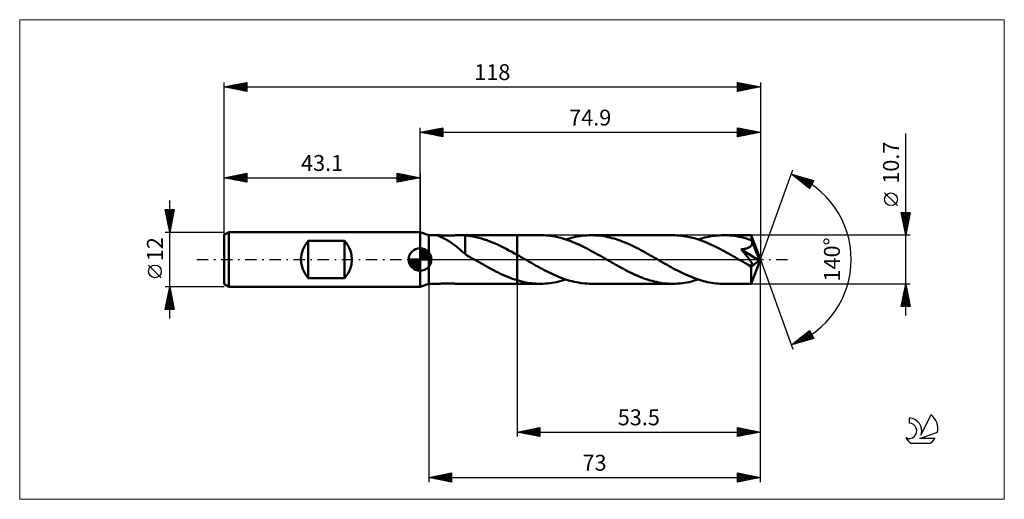
# Model space of a CAD drawing. Units: millimetres. Extents: x -88 to 129, y -53 to 53.
import ezdxf
from ezdxf.enums import TextEntityAlignment as Align

# ---------------------------------------------------------------- set-up
doc = ezdxf.new("R2010")
doc.units = ezdxf.units.MM
doc.header["$LTSCALE"] = 6.25
doc.linetypes.add('LONGDASH_DASH', pattern=[0.85, 0.4, -0.2, 0.05, -0.2])
for name, color, linetype in [('1', 4, 'CONTINUOUS'), ('2', 7, 'CONTINUOUS'), ('4', 2, 'LONGDASH_DASH'), ('CUT', 1, 'CONTINUOUS'), ('INFTOTAL', 9, 'CONTINUOUS'), ('NOCUT', 7, 'CONTINUOUS'), ('SK1', 4, 'CONTINUOUS'), ('SK2', 7, 'CONTINUOUS'), ('SK4', 2, 'LONGDASH_DASH'), ('SK6', 5, 'CONTINUOUS')]:
    doc.layers.add(name, color=color, linetype=linetype)
doc.styles.get("Standard").update_dxf_attribs({"font": 'Monospac821 BT'})

msp = doc.modelspace()

# ---------------------------------------------------------------- linework, layer by layer
at = {"layer": '1', "color": 4, "linetype": 'CONTINUOUS', "lineweight": 50}
for p, q in [((1.9, 5.35), (0, 6)), ((0, -6), (0, 6)), ((1.9, 5.35), (3.98, 5.35)), ((1.9, -5.35), (1.9, 5.35)), ((3.88, 5.33), (3.89, 5.34)), ((3.89, 5.32), (3.88, 5.33)), ((3.89, 5.34), (3.91, 5.34)), ((3.9, 5.3), (3.89, 5.32)), ((3.95, 5.27), (3.9, 5.3)), ((3.91, 5.34), (3.94, 5.35)), ((3.94, 5.35), (3.98, 5.35)), ((4.03, 5.23), (3.95, 5.27)), ((4.1, 5.35), (3.98, 5.35)), ((4.13, 5.18), (4.03, 5.23)), ((4.26, 5.34), (4.1, 5.35)), ((4.25, 5.13), (4.13, 5.18)), ((4.38, 5.07), (4.25, 5.13)), ((4.44, 5.33), (4.26, 5.34)), ((4.52, 5.01), (4.38, 5.07)), ((4.64, 5.31), (4.44, 5.33)), ((4.68, 4.93), (4.52, 5.01)), ((4.86, 5.3), (4.64, 5.31)), ((4.85, 4.85), (4.68, 4.93)), ((5.04, 4.76), (4.85, 4.85)), ((5.09, 5.29), (4.86, 5.3)), ((5.23, 4.66), (5.04, 4.76)), ((5.33, 5.28), (5.09, 5.29)), ((5.43, 4.56), (5.23, 4.66)), ((5.6, 5.28), (5.33, 5.28)), ((5.64, 4.45), (5.43, 4.56)), ((5.88, 5.27), (5.6, 5.28)), ((5.84, 4.33), (5.64, 4.45)), ((5.88, 5.27), (6.18, 5.28)), ((6.18, 5.28), (6.49, 5.28)), ((6.49, 5.28), (6.81, 5.29)), ((6.81, 5.29), (7.15, 5.3)), ((7.15, 5.3), (7.49, 5.31)), ((7.49, 5.31), (7.84, 5.33)), ((7.84, 5.33), (8.19, 5.34)), ((8.19, 5.34), (8.54, 5.35)), ((8.54, 5.35), (8.88, 5.35)), ((8.87, 5.35), (21.4, 5.35)), ((9.05, 5.35), (8.88, 5.35)), ((9.22, 5.35), (9.05, 5.35)), ((9.39, 5.34), (9.22, 5.35)), ((9.56, 5.33), (9.39, 5.34)), ((9.73, 5.32), (9.56, 5.33)), ((9.9, 5.31), (9.73, 5.32)), ((9.9, 1.55), (9.9, 5.31)), ((10.5, 5.24), (9.9, 5.3)), ((11.1, 5.15), (10.5, 5.24)), ((11.71, 5.05), (11.1, 5.15)), ((12.31, 4.92), (11.71, 5.05)), ((12.92, 4.78), (12.31, 4.92)), ((13.52, 4.61), (12.92, 4.78)), ((14.13, 4.42), (13.52, 4.61)), ((14.73, 4.22), (14.13, 4.42)), ((21.4, 5.35), (26.49, 5.35)), ((21.4, -5.35), (21.4, 5.35)), ((26.94, 5.34), (26.49, 5.35)), ((27.39, 5.33), (26.94, 5.34)), ((27.83, 5.29), (27.39, 5.33)), ((28.28, 5.25), (27.83, 5.29)), ((28.73, 5.19), (28.28, 5.25)), ((29.18, 5.13), (28.73, 5.19)), ((29.63, 5.05), (29.18, 5.13)), ((30.07, 4.96), (29.63, 5.05)), ((30.52, 4.85), (30.07, 4.96)), ((30.96, 4.74), (30.52, 4.85)), ((31.41, 4.62), (30.96, 4.74)), ((31.85, 4.48), (31.41, 4.62)), ((32.3, 4.34), (31.85, 4.48)), ((32.11, 4.4), (32.62, 4.56)), ((32.74, 4.18), (32.3, 4.34)), ((32.62, 4.56), (33.13, 4.71)), ((33.13, 4.71), (33.64, 4.84)), ((33.64, 4.84), (34.15, 4.96)), ((34.15, 4.96), (34.66, 5.06)), ((34.66, 5.06), (35.17, 5.15)), ((35.17, 5.15), (35.68, 5.22)), ((35.68, 5.22), (36.19, 5.28)), ((36.19, 5.28), (36.7, 5.32)), ((36.7, 5.32), (37.21, 5.34)), ((37.21, 5.34), (37.72, 5.35)), ((38.17, 5.34), (37.72, 5.35)), ((37.72, 5.35), (55.62, 5.35)), ((38.63, 5.32), (38.17, 5.34)), ((39.08, 5.29), (38.63, 5.32)), ((39.53, 5.25), (39.08, 5.29)), ((39.98, 5.19), (39.53, 5.25)), ((40.43, 5.12), (39.98, 5.19)), ((40.89, 5.04), (40.43, 5.12)), ((41.34, 4.95), (40.89, 5.04)), ((41.79, 4.84), (41.34, 4.95)), ((42.24, 4.73), (41.79, 4.84)), ((42.7, 4.6), (42.24, 4.73)), ((43.15, 4.46), (42.7, 4.6)), ((43.6, 4.31), (43.15, 4.46)), ((56.1, 5.34), (55.62, 5.35)), ((56.57, 5.32), (56.1, 5.34)), ((57.04, 5.29), (56.57, 5.32)), ((57.51, 5.24), (57.04, 5.29)), ((57.98, 5.18), (57.51, 5.24)), ((58.46, 5.1), (57.98, 5.18)), ((58.93, 5.01), (58.46, 5.1)), ((59.4, 4.91), (58.93, 5.01)), ((59.87, 4.8), (59.4, 4.91)), ((60.34, 4.67), (59.87, 4.8)), ((60.82, 4.53), (60.34, 4.67)), ((61.29, 4.38), (60.82, 4.53)), ((61.24, 4.4), (61.7, 4.55)), ((61.76, 4.22), (61.29, 4.38)), ((61.7, 4.55), (62.17, 4.68)), ((62.17, 4.68), (62.64, 4.81)), ((62.64, 4.81), (63.11, 4.92)), ((63.11, 4.92), (63.57, 5.02)), ((63.57, 5.02), (64.04, 5.11)), ((64.04, 5.11), (64.51, 5.18)), ((64.51, 5.18), (64.98, 5.24)), ((64.98, 5.24), (65.45, 5.29)), ((65.45, 5.29), (65.92, 5.32)), ((65.92, 5.32), (66.38, 5.34)), ((66.38, 5.34), (66.85, 5.35)), ((67.4, 5.34), (66.85, 5.35)), ((66.85, 5.35), (72.9, 5.35)), ((67.96, 5.31), (67.4, 5.34)), ((68.51, 5.26), (67.96, 5.31)), ((69.06, 5.2), (68.51, 5.26)), ((69.62, 5.11), (69.06, 5.2)), ((70.17, 5.01), (69.62, 5.11)), ((70.73, 4.89), (70.17, 5.01)), ((71.28, 4.75), (70.73, 4.89)), ((71.84, 4.59), (71.28, 4.75)), ((72.4, 4.42), (71.84, 4.59)), ((72.95, 4.23), (72.4, 4.42)), ((72.91, 5.35), (72.9, 5.35)), ((72.9, 5.35), (72.9, 5.35)), ((72.91, 5.34), (72.91, 5.35)), ((72.91, 5.35), (72.91, 5.35)), ((72.91, 5.35), (72.91, 5.35)), ((72.91, 5.35), (72.91, 5.35)), ((72.91, 5.32), (72.91, 5.34)), ((74.9, 0), (72.91, 5.34)), ((72.92, 5.29), (72.91, 5.32)), ((72.92, 5.25), (72.92, 5.29)), ((72.93, 5.19), (72.92, 5.25)), ((72.93, 5.12), (72.93, 5.19)), ((72.94, 5.04), (72.93, 5.12)), ((72.94, 4.95), (72.94, 5.04)), ((72.95, 4.85), (72.94, 4.95)), ((72.95, 4.74), (72.95, 4.85)), ((74.9, 0), (72.95, 4.74)), ((72.95, 4.23), (72.95, 4.74)), ((6.05, 4.21), (5.84, 4.33)), ((6.26, 4.09), (6.05, 4.21)), ((6.47, 3.96), (6.26, 4.09)), ((6.68, 3.82), (6.47, 3.96)), ((6.89, 3.68), (6.68, 3.82)), ((7.1, 3.53), (6.89, 3.68)), ((7.31, 3.38), (7.1, 3.53)), ((7.52, 3.23), (7.31, 3.38)), ((7.72, 3.07), (7.52, 3.23)), ((7.93, 2.9), (7.72, 3.07)), ((8.14, 2.73), (7.93, 2.9)), ((8.35, 2.56), (8.14, 2.73)), ((8.55, 2.39), (8.35, 2.56)), ((8.75, 2.22), (8.55, 2.39)), ((8.95, 2.04), (8.75, 2.22)), ((15.34, 3.99), (14.73, 4.22)), ((15.95, 3.75), (15.34, 3.99)), ((16.55, 3.5), (15.95, 3.75)), ((17.16, 3.22), (16.55, 3.5)), ((17.76, 2.94), (17.16, 3.22)), ((18.36, 2.64), (17.76, 2.94)), ((18.97, 2.33), (18.36, 2.64)), ((19.57, 2.01), (18.97, 2.33)), ((33.18, 4.02), (32.74, 4.18)), ((33.63, 3.84), (33.18, 4.02)), ((34.07, 3.66), (33.63, 3.84)), ((34.51, 3.47), (34.07, 3.66)), ((34.96, 3.27), (34.51, 3.47)), ((35.4, 3.07), (34.96, 3.27)), ((35.84, 2.85), (35.4, 3.07)), ((36.29, 2.63), (35.84, 2.85)), ((36.73, 2.41), (36.29, 2.63)), ((37.17, 2.18), (36.73, 2.41)), ((37.61, 1.94), (37.17, 2.18)), ((44.05, 4.15), (43.6, 4.31)), ((44.51, 3.98), (44.05, 4.15)), ((44.96, 3.8), (44.51, 3.98)), ((45.41, 3.61), (44.96, 3.8)), ((45.86, 3.42), (45.41, 3.61)), ((46.32, 3.21), (45.86, 3.42)), ((46.77, 3), (46.32, 3.21)), ((47.22, 2.78), (46.77, 3)), ((47.67, 2.55), (47.22, 2.78)), ((48.12, 2.32), (47.67, 2.55)), ((48.57, 2.09), (48.12, 2.32)), ((62.23, 4.05), (61.76, 4.22)), ((62.71, 3.86), (62.23, 4.05)), ((63.18, 3.67), (62.71, 3.86)), ((63.65, 3.47), (63.18, 3.67)), ((64.12, 3.26), (63.65, 3.47)), ((64.6, 3.04), (64.12, 3.26)), ((65.07, 2.81), (64.6, 3.04)), ((65.54, 2.57), (65.07, 2.81)), ((66.01, 2.33), (65.54, 2.57)), ((66.48, 2.08), (66.01, 2.33)), ((70.71, 2.23), (70.86, 2.25)), ((70.85, 2.06), (70.71, 2.23)), ((74.62, -0.22), (70.71, 2.23)), ((70.86, 2.25), (71.01, 2.27)), ((71.01, 2.27), (71.16, 2.29)), ((71.16, 2.29), (71.3, 2.32)), ((71.3, 2.32), (71.44, 2.35)), ((71.44, 2.35), (71.58, 2.38)), ((71.58, 2.38), (71.71, 2.41)), ((71.71, 2.41), (71.83, 2.45)), ((71.83, 2.45), (71.96, 2.48)), ((71.96, 2.48), (72.08, 2.53)), ((72.08, 2.53), (72.2, 2.57)), ((72.2, 2.57), (72.32, 2.63)), ((72.32, 2.63), (72.43, 2.68)), ((72.43, 2.68), (72.54, 2.75)), ((72.54, 2.75), (72.64, 2.81)), ((72.64, 2.81), (72.73, 2.89)), ((72.73, 2.89), (72.82, 2.97)), ((72.82, 2.97), (72.89, 3.06)), ((72.89, 3.06), (72.96, 3.16)), ((72.96, 4.2), (72.95, 4.23)), ((72.98, 4.18), (72.96, 4.2)), ((72.96, 3.16), (73.01, 3.26)), ((72.99, 4.15), (72.98, 4.18)), ((73, 4.12), (72.99, 4.15)), ((73.01, 4.09), (73, 4.12)), ((73.02, 4.06), (73.01, 4.09)), ((73.01, 3.26), (73.05, 3.36)), ((73.04, 4.03), (73.02, 4.06)), ((73.06, 3.92), (73.04, 4.03)), ((73.75, 2.3), (73.04, 4.03)), ((73.05, 3.36), (73.07, 3.47)), ((73.08, 3.81), (73.06, 3.92)), ((73.07, 3.47), (73.09, 3.58)), ((73.09, 3.69), (73.08, 3.81)), ((73.09, 3.58), (73.09, 3.69)), ((74.08, 1.48), (73.75, 2.3)), ((9.14, 1.87), (8.95, 2.04)), ((9.33, 1.71), (9.14, 1.87)), ((9.52, 1.54), (9.33, 1.71)), ((9.71, 1.38), (9.52, 1.54)), ((9.9, 1.22), (9.71, 1.38)), ((9.9, 1.55), (9.9, 1.55)), ((9.9, 1.55), (9.9, 1.55)), ((9.9, 1.55), (9.9, 1.55)), ((9.9, 1.55), (9.9, 1.55)), ((9.9, 1.55), (9.9, 1.55)), ((9.9, 1.55), (9.9, 1.55)), ((9.9, 1.48), (9.9, 1.55)), ((9.9, 1.42), (9.9, 1.48)), ((9.9, 1.36), (9.9, 1.42)), ((9.9, 1.31), (9.9, 1.36)), ((9.9, 1.26), (9.9, 1.31)), ((9.9, 1.22), (9.9, 1.26)), ((9.9, 1.17), (9.9, 1.22)), ((10.19, 1), (9.9, 1.17)), ((10.48, 0.83), (10.19, 1)), ((10.77, 0.66), (10.48, 0.83)), ((11.06, 0.5), (10.77, 0.66)), ((11.35, 0.33), (11.06, 0.5)), ((11.64, 0.17), (11.35, 0.33)), ((11.93, 0), (11.64, 0.17)), ((12.02, -0.05), (11.93, 0)), ((20.18, 1.68), (19.57, 2.01)), ((20.79, 1.35), (20.18, 1.68)), ((21.4, 1.01), (20.79, 1.35)), ((21.6, 0.89), (21.4, 1.01)), ((21.8, 0.78), (21.6, 0.89)), ((22.01, 0.66), (21.8, 0.78)), ((22.21, 0.55), (22.01, 0.66)), ((22.41, 0.43), (22.21, 0.55)), ((22.61, 0.31), (22.41, 0.43)), ((23.08, 0.04), (22.61, 0.31)), ((23.55, -0.23), (23.08, 0.04)), ((38.06, 1.7), (37.61, 1.94)), ((38.5, 1.46), (38.06, 1.7)), ((38.94, 1.21), (38.5, 1.46)), ((39.39, 0.96), (38.94, 1.21)), ((39.83, 0.71), (39.39, 0.96)), ((40.27, 0.45), (39.83, 0.71)), ((40.72, 0.2), (40.27, 0.45)), ((41.16, -0.06), (40.72, 0.2)), ((49.02, 1.84), (48.57, 2.09)), ((49.48, 1.6), (49.02, 1.84)), ((49.93, 1.34), (49.48, 1.6)), ((50.38, 1.09), (49.93, 1.34)), ((50.83, 0.83), (50.38, 1.09)), ((51.29, 0.58), (50.83, 0.83)), ((51.74, 0.31), (51.29, 0.58)), ((52.18, 0.06), (51.74, 0.31)), ((52.63, -0.2), (52.18, 0.06)), ((66.96, 1.83), (66.48, 2.08)), ((67.43, 1.57), (66.96, 1.83)), ((67.9, 1.31), (67.43, 1.57)), ((68.37, 1.04), (67.9, 1.31)), ((68.85, 0.77), (68.37, 1.04)), ((69.32, 0.5), (68.85, 0.77)), ((69.79, 0.23), (69.32, 0.5)), ((70.26, -0.04), (69.79, 0.23)), ((70.99, 1.89), (70.85, 2.06)), ((71.13, 1.72), (70.99, 1.89)), ((71.27, 1.55), (71.13, 1.72)), ((71.42, 1.37), (71.27, 1.55)), ((71.56, 1.19), (71.42, 1.37)), ((71.7, 1.02), (71.56, 1.19)), ((71.84, 0.84), (71.7, 1.02)), ((71.98, 0.67), (71.84, 0.84)), ((72.11, 0.5), (71.98, 0.67)), ((72.24, 0.34), (72.11, 0.5)), ((72.35, 0.19), (72.24, 0.34)), ((72.46, 0.04), (72.35, 0.19)), ((72.56, -0.09), (72.46, 0.04)), ((72.91, -5.34), (74.9, 0)), ((74.27, 1), (74.08, 1.48)), ((74.39, 0.68), (74.27, 1)), ((74.47, 0.45), (74.39, 0.68)), ((74.53, 0.27), (74.47, 0.45)), ((74.57, 0.12), (74.53, 0.27)), ((74.57, 0.06), (74.56, 0.12)), ((74.9, 0), (74.56, 0.12)), ((74.57, 0.12), (74.56, 0.12)), ((74.9, 0), (74.57, 0.12)), ((74.59, 0.01), (74.57, 0.06)), ((74.6, -0.04), (74.59, 0.01)), ((12.11, -0.1), (12.02, -0.05)), ((12.2, -0.16), (12.11, -0.1)), ((12.29, -0.21), (12.2, -0.16)), ((12.38, -0.26), (12.29, -0.21)), ((12.47, -0.31), (12.38, -0.26)), ((12.99, -0.61), (12.47, -0.31)), ((13.51, -0.91), (12.99, -0.61)), ((14.04, -1.21), (13.51, -0.91)), ((14.56, -1.5), (14.04, -1.21)), ((15.09, -1.79), (14.56, -1.5)), ((15.61, -2.07), (15.09, -1.79)), ((16.14, -2.35), (15.61, -2.07)), ((24.03, -0.5), (23.55, -0.23)), ((24.5, -0.77), (24.03, -0.5)), ((24.97, -1.04), (24.5, -0.77)), ((25.44, -1.31), (24.97, -1.04)), ((25.92, -1.57), (25.44, -1.31)), ((26.39, -1.83), (25.92, -1.57)), ((26.86, -2.08), (26.39, -1.83)), ((27.34, -2.33), (26.86, -2.08)), ((41.6, -0.31), (41.16, -0.06)), ((42.06, -0.58), (41.6, -0.31)), ((42.51, -0.83), (42.06, -0.58)), ((42.96, -1.09), (42.51, -0.83)), ((43.41, -1.34), (42.96, -1.09)), ((43.87, -1.6), (43.41, -1.34)), ((44.32, -1.84), (43.87, -1.6)), ((44.77, -2.09), (44.32, -1.84)), ((45.22, -2.32), (44.77, -2.09)), ((53.07, -0.45), (52.63, -0.2)), ((53.52, -0.71), (53.07, -0.45)), ((53.96, -0.96), (53.52, -0.71)), ((54.4, -1.21), (53.96, -0.96)), ((54.85, -1.46), (54.4, -1.21)), ((55.3, -1.71), (54.85, -1.46)), ((55.74, -1.95), (55.3, -1.71)), ((56.18, -2.18), (55.74, -1.95)), ((70.73, -0.31), (70.26, -0.04)), ((70.94, -0.43), (70.73, -0.31)), ((71.14, -0.55), (70.94, -0.43)), ((71.34, -0.66), (71.14, -0.55)), ((71.54, -0.78), (71.34, -0.66)), ((71.75, -0.89), (71.54, -0.78)), ((71.95, -1.01), (71.75, -0.89)), ((72.04, -1.06), (71.95, -1.01)), ((72.13, -1.1), (72.04, -1.06)), ((72.23, -1.15), (72.13, -1.1)), ((72.32, -1.19), (72.23, -1.15)), ((72.41, -1.23), (72.32, -1.19)), ((72.5, -1.27), (72.41, -1.23)), ((72.59, -1.3), (72.5, -1.27)), ((72.65, -0.22), (72.56, -0.09)), ((72.68, -1.33), (72.59, -1.3)), ((72.74, -0.34), (72.65, -0.22)), ((72.77, -1.35), (72.68, -1.33)), ((72.81, -0.46), (72.74, -0.34)), ((72.85, -1.37), (72.77, -1.35)), ((72.88, -0.56), (72.81, -0.46)), ((72.85, -1.65), (74.62, -0.22)), ((72.93, -1.38), (72.85, -1.37)), ((72.85, -1.98), (72.85, -1.65)), ((72.85, -2.3), (72.85, -1.98)), ((72.94, -0.66), (72.88, -0.56)), ((73, -1.39), (72.93, -1.38)), ((72.99, -0.75), (72.94, -0.66)), ((73.04, -0.84), (72.99, -0.75)), ((73, -1.39), (73.06, -1.38)), ((73.08, -0.92), (73.04, -0.84)), ((73.06, -1.38), (73.11, -1.35)), ((73.11, -1), (73.08, -0.92)), ((73.14, -1.07), (73.11, -1)), ((73.11, -1.35), (73.14, -1.32)), ((73.16, -1.14), (73.14, -1.07)), ((73.14, -1.32), (73.16, -1.27)), ((73.17, -1.21), (73.16, -1.14)), ((73.16, -1.27), (73.17, -1.21)), ((74.61, -0.09), (74.6, -0.04)), ((74.61, -0.13), (74.61, -0.09)), ((74.62, -0.18), (74.61, -0.13)), ((74.62, -0.22), (74.62, -0.18)), ((16.67, -2.62), (16.14, -2.35)), ((17.19, -2.88), (16.67, -2.62)), ((17.72, -3.13), (17.19, -2.88)), ((18.24, -3.37), (17.72, -3.13)), ((18.77, -3.6), (18.24, -3.37)), ((19.29, -3.82), (18.77, -3.6)), ((19.82, -4.02), (19.29, -3.82)), ((20.35, -4.22), (19.82, -4.02)), ((20.87, -4.4), (20.35, -4.22)), ((27.81, -2.57), (27.34, -2.33)), ((28.28, -2.81), (27.81, -2.57)), ((28.75, -3.04), (28.28, -2.81)), ((29.22, -3.26), (28.75, -3.04)), ((29.69, -3.47), (29.22, -3.26)), ((30.17, -3.67), (29.69, -3.47)), ((30.64, -3.86), (30.17, -3.67)), ((31.11, -4.05), (30.64, -3.86)), ((31.58, -4.22), (31.11, -4.05)), ((32.05, -4.38), (31.58, -4.22)), ((45.67, -2.55), (45.22, -2.32)), ((46.13, -2.78), (45.67, -2.55)), ((46.58, -3), (46.13, -2.78)), ((47.03, -3.21), (46.58, -3)), ((47.48, -3.42), (47.03, -3.21)), ((47.94, -3.61), (47.48, -3.42)), ((48.39, -3.8), (47.94, -3.61)), ((48.84, -3.98), (48.39, -3.8)), ((49.29, -4.15), (48.84, -3.98)), ((49.74, -4.31), (49.29, -4.15)), ((50.2, -4.46), (49.74, -4.31)), ((56.63, -2.42), (56.18, -2.18)), ((57.07, -2.64), (56.63, -2.42)), ((57.52, -2.86), (57.07, -2.64)), ((57.96, -3.07), (57.52, -2.86)), ((58.41, -3.28), (57.96, -3.07)), ((58.85, -3.48), (58.41, -3.28)), ((59.29, -3.67), (58.85, -3.48)), ((59.74, -3.85), (59.29, -3.67)), ((60.18, -4.02), (59.74, -3.85)), ((60.62, -4.19), (60.18, -4.02)), ((61.07, -4.34), (60.62, -4.19)), ((72.85, -2.61), (72.85, -2.3)), ((72.85, -2.9), (72.85, -2.61)), ((72.85, -3.19), (72.85, -2.9)), ((72.85, -3.47), (72.85, -3.19)), ((72.85, -3.74), (72.85, -3.47)), ((72.85, -3.99), (72.85, -3.74)), ((72.86, -4.22), (72.85, -3.99)), ((72.86, -4.43), (72.86, -4.22)), ((0, -6), (1.9, -5.35)), ((1.9, -5.35), (3.98, -5.35)), ((3.98, -5.35), (4.1, -5.35)), ((4.1, -5.35), (4.26, -5.34)), ((4.26, -5.34), (4.44, -5.33)), ((4.44, -5.33), (4.64, -5.31)), ((4.64, -5.31), (4.86, -5.3)), ((4.86, -5.3), (5.09, -5.29)), ((5.09, -5.29), (5.33, -5.28)), ((5.33, -5.28), (5.6, -5.28)), ((5.6, -5.28), (5.88, -5.27)), ((6.18, -5.28), (5.88, -5.27)), ((6.49, -5.28), (6.18, -5.28)), ((6.81, -5.29), (6.49, -5.28)), ((7.15, -5.3), (6.81, -5.29)), ((7.49, -5.31), (7.15, -5.3)), ((7.84, -5.33), (7.49, -5.31)), ((8.19, -5.34), (7.84, -5.33)), ((8.54, -5.35), (8.19, -5.34)), ((8.88, -5.35), (8.54, -5.35)), ((8.87, -5.35), (21.4, -5.35)), ((21.4, -4.56), (20.87, -4.4)), ((21.86, -4.7), (21.4, -4.56)), ((21.4, -5.35), (26.49, -5.35)), ((22.33, -4.82), (21.86, -4.7)), ((22.79, -4.93), (22.33, -4.82)), ((23.25, -5.03), (22.79, -4.93)), ((23.71, -5.11), (23.25, -5.03)), ((24.18, -5.18), (23.71, -5.11)), ((24.64, -5.24), (24.18, -5.18)), ((25.1, -5.29), (24.64, -5.24)), ((25.57, -5.32), (25.1, -5.29)), ((26.03, -5.34), (25.57, -5.32)), ((26.49, -5.35), (26.03, -5.34)), ((26.49, -5.35), (27, -5.34)), ((27, -5.34), (27.51, -5.32)), ((27.51, -5.32), (28.02, -5.28)), ((28.02, -5.28), (28.53, -5.22)), ((28.53, -5.22), (29.05, -5.15)), ((29.05, -5.15), (29.56, -5.06)), ((29.56, -5.06), (30.07, -4.96)), ((30.07, -4.96), (30.57, -4.84)), ((30.57, -4.84), (31.09, -4.71)), ((31.09, -4.71), (31.6, -4.56)), ((31.6, -4.56), (32.11, -4.4)), ((32.52, -4.53), (32.05, -4.38)), ((32.99, -4.67), (32.52, -4.53)), ((33.46, -4.8), (32.99, -4.67)), ((33.93, -4.91), (33.46, -4.8)), ((34.41, -5.01), (33.93, -4.91)), ((34.88, -5.1), (34.41, -5.01)), ((35.35, -5.18), (34.88, -5.1)), ((35.83, -5.24), (35.35, -5.18)), ((36.3, -5.29), (35.83, -5.24)), ((36.77, -5.32), (36.3, -5.29)), ((37.25, -5.34), (36.77, -5.32)), ((37.72, -5.35), (37.25, -5.34)), ((37.72, -5.35), (55.62, -5.35)), ((50.65, -4.6), (50.2, -4.46)), ((51.1, -4.73), (50.65, -4.6)), ((51.55, -4.84), (51.1, -4.73)), ((52.01, -4.95), (51.55, -4.84)), ((52.46, -5.04), (52.01, -4.95)), ((52.91, -5.12), (52.46, -5.04)), ((53.36, -5.19), (52.91, -5.12)), ((53.81, -5.25), (53.36, -5.19)), ((54.27, -5.29), (53.81, -5.25)), ((54.72, -5.32), (54.27, -5.29)), ((55.17, -5.34), (54.72, -5.32)), ((55.62, -5.35), (55.17, -5.34)), ((55.62, -5.35), (56.13, -5.34)), ((56.13, -5.34), (56.64, -5.32)), ((56.64, -5.32), (57.16, -5.28)), ((57.16, -5.28), (57.67, -5.22)), ((57.67, -5.22), (58.18, -5.15)), ((58.18, -5.15), (58.69, -5.06)), ((58.69, -5.06), (59.2, -4.96)), ((59.2, -4.96), (59.71, -4.84)), ((59.71, -4.84), (60.22, -4.71)), ((60.22, -4.71), (60.73, -4.56)), ((60.73, -4.56), (61.24, -4.4)), ((61.51, -4.49), (61.07, -4.34)), ((61.96, -4.62), (61.51, -4.49)), ((62.4, -4.75), (61.96, -4.62)), ((62.85, -4.86), (62.4, -4.75)), ((63.29, -4.96), (62.85, -4.86)), ((63.74, -5.05), (63.29, -4.96)), ((64.18, -5.13), (63.74, -5.05)), ((64.63, -5.2), (64.18, -5.13)), ((65.07, -5.25), (64.63, -5.2)), ((65.52, -5.29), (65.07, -5.25)), ((65.96, -5.33), (65.52, -5.29)), ((66.41, -5.34), (65.96, -5.33)), ((66.85, -5.35), (66.41, -5.34)), ((66.85, -5.35), (72.9, -5.35)), ((72.86, -4.62), (72.86, -4.43)), ((72.87, -4.79), (72.86, -4.62)), ((72.87, -4.94), (72.87, -4.79)), ((72.88, -5.06), (72.87, -4.94)), ((72.88, -5.16), (72.88, -5.06)), ((72.89, -5.24), (72.88, -5.16)), ((72.89, -5.3), (72.89, -5.24)), ((72.9, -5.34), (72.89, -5.3)), ((72.9, -5.35), (72.9, -5.34)), ((72.9, -5.35), (72.9, -5.35)), ((72.9, -5.35), (72.91, -5.35)), ((72.91, -5.35), (72.91, -5.34)), ((72.91, -5.35), (72.91, -5.35)), ((72.91, -5.35), (72.91, -5.35)), ((72.91, -5.35), (72.91, -5.35))]:
    msp.add_line(p, q, dxfattribs=at)
msp.add_ellipse((74.9, 0), major_axis=(-7.56, 4.92), ratio=0.278612, start_param=1.355915, end_param=1.479704, dxfattribs=at)
at = {"layer": '2', "color": 7, "linetype": 'CONTINUOUS', "lineweight": 25}
for p, q in [((0, 6), (0, 29)), ((0, 28), (5, 29)), ((0.71, 27.86), (1.06, 28.21)), ((1.06, 27.79), (1.59, 28.32)), ((1.06, 28.21), (1.59, 27.68)), ((1.41, 27.72), (2.12, 28.42)), ((1.42, 28.28), (2.12, 27.58)), ((1.77, 27.65), (2.65, 28.53)), ((1.77, 28.35), (2.65, 27.47)), ((2.12, 27.58), (3.18, 28.64)), ((2.12, 28.42), (3.18, 27.36)), ((2.47, 27.51), (3.71, 28.74)), ((2.48, 28.5), (3.71, 27.26)), ((2.83, 27.43), (4.24, 28.85)), ((2.83, 28.57), (4.24, 27.15)), ((3.18, 27.36), (4.77, 28.95)), ((3.18, 28.64), (4.77, 27.05)), ((3.53, 27.29), (5, 28.76)), ((3.54, 28.71), (5, 27.24)), ((3.89, 28.78), (5, 27.67)), ((3.89, 27.22), (5, 28.33)), ((4.24, 28.85), (5, 28.09)), ((4.6, 28.92), (5, 28.52)), ((4.95, 28.99), (5, 28.94)), ((5, 29), (5, 27)), ((69.9, 27), (69.9, 29)), ((69.9, 29), (74.9, 28)), ((69.9, 28.73), (70.13, 28.95)), ((69.9, 28.95), (71.53, 27.33)), ((69.9, 28.3), (70.48, 28.88)), ((69.9, 27.88), (70.84, 28.81)), ((69.9, 27.45), (71.19, 28.74)), ((69.9, 27.03), (71.54, 28.67)), ((69.9, 28.53), (71.17, 27.25)), ((70.37, 28.91), (71.88, 27.4)), ((70.39, 27.1), (71.9, 28.6)), ((70.9, 28.8), (72.24, 27.47)), ((70.93, 27.21), (72.25, 28.53)), ((71.43, 28.69), (72.59, 27.54)), ((71.46, 27.31), (72.6, 28.46)), ((71.96, 28.59), (72.94, 27.61)), ((71.99, 27.42), (72.96, 28.39)), ((72.49, 28.48), (73.3, 27.68)), ((72.52, 27.52), (73.31, 28.32)), ((73.02, 28.38), (73.65, 27.75)), ((73.05, 27.63), (73.66, 28.25)), ((73.55, 28.27), (74, 27.82)), ((73.58, 27.74), (74.02, 28.18)), ((74.9, 29), (74.9, 0)), ((0, 28), (74.9, 28)), ((5, 27), (0, 28)), ((0, 28), (0, 28)), ((0.35, 27.93), (0.53, 28.11)), ((0.35, 28.07), (0.53, 27.89)), ((0.71, 28.14), (1.06, 27.79)), ((4.24, 27.15), (5, 27.91)), ((4.6, 27.08), (5, 27.49)), ((4.95, 27.01), (5, 27.06)), ((69.9, 28.1), (70.82, 27.18)), ((74.9, 28), (69.9, 27)), ((69.9, 27.68), (70.47, 27.11)), ((69.9, 27.26), (70.11, 27.04)), ((74.08, 28.16), (74.36, 27.89)), ((74.11, 27.84), (74.37, 28.11)), ((74.61, 28.06), (74.71, 27.96)), ((74.64, 27.95), (74.72, 28.04)), ((106.9, -12.35), (106.9, 27.75)), ((74.9, 0), (82.08, 19.73)), ((81.74, 18.79), (86.65, 17.4)), ((85.73, 15.62), (81.74, 18.79)), ((81.76, 18.79), (81.82, 18.73)), ((81.94, 18.64), (82.01, 18.72)), ((82.17, 18.45), (82.34, 18.62)), ((82.36, 18.62), (83.89, 17.08)), ((82.41, 18.26), (82.67, 18.53)), ((82.64, 18.07), (83, 18.43)), ((82.88, 17.89), (83.33, 18.34)), ((82.95, 18.45), (85.75, 15.65)), ((83.12, 17.7), (83.67, 18.25)), ((83.35, 17.51), (84, 18.15)), ((83.54, 18.28), (85.89, 15.93)), ((83.59, 17.32), (84.33, 18.06)), ((83.83, 17.14), (84.66, 17.96)), ((84.06, 16.95), (84.99, 17.87)), ((84.13, 18.11), (86.04, 16.21)), ((84.3, 16.76), (85.32, 17.78)), ((84.54, 16.57), (85.65, 17.68)), ((84.73, 17.94), (86.18, 16.49)), ((84.77, 16.38), (85.98, 17.59)), ((85.01, 16.2), (86.31, 17.5)), ((85.24, 16.01), (86.64, 17.4)), ((85.32, 17.78), (86.32, 16.77)), ((86.65, 17.4), (85.73, 15.62)), ((85.91, 17.61), (86.47, 17.05)), ((86.51, 17.44), (86.61, 17.33)), ((85.48, 15.82), (86.21, 16.54)), ((85.72, 15.63), (85.76, 15.67)), ((105.05, 11.87), (102.25, 14.68)), ((106.9, 5.35), (105.9, 10.35)), ((105.9, 10.35), (107.9, 10.35)), ((105.9, 10.35), (107.57, 8.68)), ((105.93, 10.19), (106.09, 10.35)), ((106, 9.83), (106.52, 10.35)), ((106.01, 9.82), (107.5, 8.33)), ((106.07, 9.48), (106.94, 10.35)), ((106.11, 9.29), (107.42, 7.97)), ((106.14, 9.13), (107.37, 10.35)), ((106.22, 8.77), (107.79, 10.35)), ((106.22, 8.76), (107.35, 7.62)), ((106.29, 8.42), (107.82, 9.96)), ((106.32, 10.35), (107.64, 9.04)), ((106.36, 8.07), (107.71, 9.42)), ((106.43, 7.71), (107.61, 8.89)), ((106.75, 10.35), (107.71, 9.39)), ((107.9, 10.35), (106.9, 5.35)), ((107.17, 10.35), (107.78, 9.74)), ((107.6, 10.35), (107.85, 10.1)), ((106.32, 8.23), (107.28, 7.27)), ((106.43, 7.7), (107.21, 6.91)), ((106.5, 7.36), (107.5, 8.36)), ((106.54, 7.17), (107.14, 6.56)), ((106.57, 7.01), (107.4, 7.83)), ((106.64, 6.65), (107.29, 7.3)), ((106.64, 6.64), (107.07, 6.21)), ((106.71, 6.3), (107.18, 6.77)), ((107.9, 5.35), (72.95, 5.35)), ((106.75, 6.11), (107, 5.85)), ((106.78, 5.95), (107.08, 6.24)), ((106.85, 5.59), (106.97, 5.71)), ((106.86, 5.57), (106.93, 5.5)), ((74.9, -39), (74.9, 0)), ((74.9, -49), (74.9, 0)), ((74.9, 0), (82.08, -19.73)), ((1.9, -5.35), (1.9, -49)), ((21.4, -5.35), (21.4, -39)), ((72.95, -5.35), (107.9, -5.35)), ((105.9, -10.35), (106.9, -5.35)), ((106.57, -7), (107.12, -6.45)), ((106.68, -6.47), (107.05, -6.09)), ((106.73, -6.18), (107.15, -6.6)), ((106.78, -5.94), (106.98, -5.74)), ((106.8, -5.83), (107.04, -6.07)), ((106.87, -5.48), (106.94, -5.54)), ((106.89, -5.41), (106.91, -5.39)), ((106.9, -5.35), (107.9, -10.35)), ((105.93, -10.18), (107.54, -8.57)), ((106.04, -9.65), (107.47, -8.22)), ((106.15, -9.12), (107.4, -7.86)), ((106.24, -8.66), (107.89, -10.31)), ((106.25, -8.59), (107.33, -7.51)), ((106.31, -8.3), (107.79, -9.78)), ((106.36, -8.06), (107.26, -7.16)), ((106.38, -7.95), (107.68, -9.25)), ((106.45, -7.6), (107.57, -8.72)), ((106.46, -7.53), (107.19, -6.8)), ((106.52, -7.24), (107.47, -8.19)), ((106.59, -6.89), (107.36, -7.66)), ((106.66, -6.54), (107.26, -7.13)), ((107.9, -10.35), (105.9, -10.35)), ((105.96, -10.07), (106.23, -10.35)), ((106.03, -9.72), (106.66, -10.35)), ((106.1, -9.36), (107.08, -10.35)), ((106.17, -9.01), (107.51, -10.35)), ((106.19, -10.35), (107.61, -8.92)), ((106.61, -10.35), (107.69, -9.28)), ((107.04, -10.35), (107.76, -9.63)), ((107.46, -10.35), (107.83, -9.98)), ((107.88, -10.35), (107.9, -10.34)), ((81.74, -18.79), (85.73, -15.62)), ((82.61, -18.55), (84.77, -16.39)), ((83.2, -18.38), (85.81, -15.77)), ((83.78, -17.17), (84.59, -17.98)), ((83.79, -18.21), (85.95, -16.05)), ((84.02, -16.98), (84.92, -17.89)), ((84.25, -16.8), (85.25, -17.8)), ((84.39, -18.04), (86.1, -16.33)), ((84.49, -16.61), (85.58, -17.7)), ((84.73, -16.42), (85.91, -17.61)), ((84.96, -16.23), (86.24, -17.51)), ((84.98, -17.87), (86.24, -16.61)), ((85.2, -16.04), (86.57, -17.42)), ((85.44, -15.86), (86.29, -16.71)), ((85.57, -17.7), (86.38, -16.89)), ((85.67, -15.67), (85.85, -15.84)), ((85.73, -15.62), (86.65, -17.4)), ((86.16, -17.54), (86.53, -17.17)), ((86.65, -17.4), (81.74, -18.79)), ((81.89, -18.67), (81.95, -18.73)), ((82.01, -18.72), (82.7, -18.03)), ((82.13, -18.49), (82.28, -18.64)), ((82.36, -18.3), (82.61, -18.55)), ((82.6, -18.11), (82.94, -18.45)), ((82.84, -17.92), (83.27, -18.36)), ((83.07, -17.74), (83.6, -18.26)), ((83.31, -17.55), (83.93, -18.17)), ((83.54, -17.36), (84.26, -18.08)), ((21.4, -38), (26.4, -37)), ((21.4, -38), (74.9, -38)), ((26.4, -39), (21.4, -38)), ((21.59, -38.04), (21.69, -37.94)), ((21.72, -37.94), (21.88, -38.1)), ((21.94, -38.11), (22.22, -37.84)), ((22.08, -37.86), (22.41, -38.2)), ((22.3, -38.18), (22.75, -37.73)), ((22.43, -37.79), (22.94, -38.31)), ((22.65, -38.25), (23.28, -37.62)), ((22.78, -37.72), (23.48, -38.42)), ((23, -38.32), (23.81, -37.52)), ((23.14, -37.65), (24.01, -38.52)), ((23.36, -38.39), (24.34, -37.41)), ((23.49, -37.58), (24.54, -38.63)), ((23.71, -38.46), (24.87, -37.31)), ((23.84, -37.51), (25.07, -38.73)), ((24.07, -38.53), (25.4, -37.2)), ((24.2, -37.44), (25.6, -38.84)), ((24.42, -38.6), (25.93, -37.09)), ((24.55, -37.37), (26.13, -38.95)), ((24.77, -38.67), (26.4, -37.05)), ((24.9, -37.3), (26.4, -38.79)), ((25.13, -38.75), (26.4, -37.47)), ((25.26, -37.23), (26.4, -38.37)), ((25.48, -38.82), (26.4, -37.9)), ((25.61, -37.16), (26.4, -37.95)), ((25.83, -38.89), (26.4, -38.32)), ((25.97, -37.09), (26.4, -37.52)), ((26.19, -38.96), (26.4, -38.74)), ((26.32, -37.02), (26.4, -37.1)), ((26.4, -37), (26.4, -39)), ((69.9, -39), (69.9, -37)), ((69.9, -37), (74.9, -38)), ((69.9, -37.09), (69.97, -37.01)), ((69.9, -37.51), (70.33, -37.09)), ((69.9, -37.94), (70.68, -37.16)), ((69.9, -38.36), (71.04, -37.23)), ((69.9, -37.23), (71.37, -38.71)), ((69.9, -38.79), (71.39, -37.3)), ((69.9, -37.66), (71.02, -38.78)), ((74.9, -38), (69.9, -39)), ((69.9, -38.08), (70.67, -38.85)), ((69.9, -38.5), (70.31, -38.92)), ((69.9, -38.93), (69.96, -38.99)), ((70.14, -37.05), (71.73, -38.63)), ((70.16, -38.95), (71.74, -37.37)), ((70.67, -37.15), (72.08, -38.56)), ((70.69, -38.84), (72.1, -37.44)), ((71.2, -37.26), (72.43, -38.49)), ((71.22, -38.74), (72.45, -37.51)), ((71.73, -37.37), (72.79, -38.42)), ((71.75, -38.63), (72.8, -37.58)), ((72.26, -37.47), (73.14, -38.35)), ((72.28, -38.52), (73.16, -37.65)), ((72.79, -37.58), (73.49, -38.28)), ((72.81, -38.42), (73.51, -37.72)), ((73.32, -37.68), (73.85, -38.21)), ((73.35, -38.31), (73.86, -37.79)), ((73.85, -37.79), (74.2, -38.14)), ((73.88, -38.2), (74.22, -37.86)), ((74.38, -37.9), (74.56, -38.07)), ((74.41, -38.1), (74.57, -37.93)), ((1.9, -48), (6.9, -47)), ((3.01, -48.22), (3.57, -47.67)), ((3.37, -48.29), (4.1, -47.56)), ((3.72, -48.36), (4.63, -47.45)), ((3.8, -47.62), (4.75, -48.57)), ((4.07, -48.43), (5.16, -47.35)), ((4.16, -47.55), (5.28, -48.68)), ((4.43, -48.51), (5.69, -47.24)), ((4.51, -47.48), (5.81, -48.78)), ((4.78, -48.58), (6.22, -47.14)), ((4.86, -47.41), (6.34, -48.89)), ((5.13, -48.65), (6.75, -47.03)), ((5.22, -47.34), (6.87, -48.99)), ((5.49, -48.72), (6.9, -47.3)), ((5.57, -47.27), (6.9, -48.6)), ((5.92, -47.2), (6.9, -48.17)), ((6.28, -47.12), (6.9, -47.75)), ((6.63, -47.05), (6.9, -47.32)), ((6.9, -47), (6.9, -49)), ((69.9, -49), (69.9, -47)), ((69.9, -47), (74.9, -48)), ((69.9, -47.33), (70.18, -47.06)), ((69.9, -47.76), (70.53, -47.13)), ((69.9, -48.18), (70.88, -47.2)), ((69.9, -48.6), (71.24, -47.27)), ((69.9, -47.41), (71.22, -48.74)), ((69.91, -47), (71.58, -48.66)), ((69.94, -48.99), (71.59, -47.34)), ((70.44, -47.11), (71.93, -48.59)), ((70.47, -48.89), (71.94, -47.41)), ((70.97, -47.21), (72.28, -48.52)), ((71, -48.78), (72.3, -47.48)), ((71.5, -47.32), (72.64, -48.45)), ((71.53, -48.67), (72.65, -47.55)), ((72.03, -47.43), (72.99, -48.38)), ((72.06, -48.57), (73, -47.62)), ((72.56, -47.53), (73.34, -48.31)), ((73.09, -47.64), (73.7, -48.24)), ((1.9, -48), (74.9, -48)), ((6.9, -49), (1.9, -48)), ((1.95, -48.01), (1.98, -47.98)), ((2.03, -47.97), (2.1, -48.04)), ((2.31, -48.08), (2.51, -47.88)), ((2.39, -47.9), (2.63, -48.15)), ((2.66, -48.15), (3.04, -47.77)), ((2.74, -47.83), (3.16, -48.25)), ((3.1, -47.76), (3.69, -48.36)), ((3.45, -47.69), (4.22, -48.46)), ((5.84, -48.79), (6.9, -47.73)), ((6.19, -48.86), (6.9, -48.15)), ((6.55, -48.93), (6.9, -48.58)), ((69.9, -47.84), (70.87, -48.81)), ((74.9, -48), (69.9, -49)), ((69.9, -48.26), (70.51, -48.88)), ((69.9, -48.69), (70.16, -48.95)), ((72.59, -48.46), (73.36, -47.69)), ((73.12, -48.36), (73.71, -47.76)), ((73.63, -47.75), (74.05, -48.17)), ((73.65, -48.25), (74.07, -47.83)), ((74.16, -47.85), (74.4, -48.1)), ((74.18, -48.14), (74.42, -47.9)), ((74.69, -47.96), (74.76, -48.03)), ((74.71, -48.04), (74.77, -47.97))]:
    msp.add_line(p, q, dxfattribs=at)
msp.add_circle((103.65, 13.27), 1.4, dxfattribs=at)
msp.add_arc((74.9, 0), 20, 290, 70, dxfattribs=at)
at = {"layer": '4', "color": 2, "linetype": 'LONGDASH_DASH', "lineweight": 25}
msp.add_line((0, 0), (74.9, 0), dxfattribs=at)
at = {"layer": 'CUT', "color": 1, "linetype": 'CONTINUOUS', "lineweight": 25}
for p, q in [((72.95, 5.35), (21.4, 5.35)), ((21.4, 5.35), (21.4, 0)), ((74.9, 0), (72.95, 5.35)), ((21.4, 0), (74.9, 0))]:
    msp.add_line(p, q, dxfattribs=at)
at = {"layer": 'INFTOTAL', "color": 9, "linetype": 'CONTINUOUS', "lineweight": 18}
for p, q in [((128.59, 52.8), (-88.11, 52.8)), ((-88.11, 52.8), (-88.11, -52.8)), ((128.59, -52.8), (128.59, 52.8)), ((-88.11, -52.8), (128.59, -52.8))]:
    msp.add_line(p, q, dxfattribs=at)
at = {"layer": 'NOCUT', "color": 7, "linetype": 'CONTINUOUS', "lineweight": 25}
for p, q in [((1.9, 5.35), (0, 6)), ((0, 6), (0, 0)), ((21.4, 5.35), (1.9, 5.35)), ((21.4, 0), (21.4, 5.35)), ((0, 0), (21.4, 0))]:
    msp.add_line(p, q, dxfattribs=at)
at = {"layer": 'SK1', "color": 4, "linetype": 'CONTINUOUS', "lineweight": 50}
for p, q in [((-42.1, 6), (-43.1, 5.42)), ((-43.1, 5.42), (-43.1, -5.42)), ((0, 6), (-42.1, 6)), ((-42.1, 6), (-42.1, -6)), ((-24.6, -4.08), (-24.6, 4.08)), ((-24.6, 4.08), (-16.6, 4.08)), ((-16.6, 4.08), (-16.6, -4.08)), ((0, 0), (0, 2.5)), ((0, 2.44), (0.06, 2.5)), ((0, 2.08), (0.39, 2.47)), ((0, 2.44), (2.44, 0)), ((0, 1.73), (0.68, 2.41)), ((0, 1.37), (0.94, 2.32)), ((0, 1.02), (1.18, 2.2)), ((0.31, 2.48), (2.48, 0.31)), ((0.76, 2.38), (2.38, 0.76)), ((0, 0), (-2.5, 0)), ((-2.5, -0.06), (-2.44, 0)), ((-2.47, -0.39), (-2.08, 0)), ((-2.41, -0.68), (-1.73, 0)), ((-2.32, -0.94), (-1.37, 0)), ((-2.2, -1.18), (-1.02, 0)), ((-2.16, 0), (0, -2.16)), ((-2.07, -1.4), (-0.67, 0)), ((-1.92, -1.6), (-0.31, 0)), ((-1.81, 0), (0, -1.81)), ((-1.45, 0), (0, -1.45)), ((-1.1, 0), (0, -1.1)), ((-0.75, 0), (0, -0.75)), ((-0.39, 0), (0, -0.39)), ((-0.04, 0), (0, -0.04)), ((0, 2.08), (2.08, 0)), ((0, 0.67), (1.4, 2.07)), ((0, 0.31), (1.6, 1.92)), ((0, 1.73), (1.73, 0)), ((0, 1.37), (1.37, 0)), ((0, 1.02), (1.02, 0)), ((0, 0.67), (0.67, 0)), ((0, 0.31), (0.31, 0)), ((0, 0), (2.5, 0)), ((0, -2.5), (0, 0)), ((0.04, 0), (1.79, 1.75)), ((0.39, 0), (1.95, 1.56)), ((0.75, 0), (2.1, 1.35)), ((1.1, 0), (2.23, 1.13)), ((1.45, 0), (2.34, 0.88)), ((1.49, 2.01), (2.01, 1.49)), ((1.81, 0), (2.42, 0.62)), ((2.16, 0), (2.48, 0.32)), ((-2.5, -0.02), (-0.02, -2.5)), ((-2.47, -0.4), (-0.4, -2.47)), ((-2.34, -0.88), (-0.88, -2.34)), ((-1.75, -1.79), (0, -0.04)), ((-1.56, -1.95), (0, -0.39)), ((-1.35, -2.1), (0, -0.75)), ((-1.13, -2.23), (0, -1.1)), ((-0.88, -2.34), (0, -1.45)), ((-0.62, -2.42), (0, -1.81)), ((-0.32, -2.48), (0, -2.16)), ((-16.6, -4.08), (-24.6, -4.08)), ((-43.1, -5.42), (-42.1, -6)), ((-42.1, -6), (0, -6))]:
    msp.add_line(p, q, dxfattribs=at)
for centre, radius, start, end in [((-20.2, 0), 6, 137.1666, 222.8334), ((-21, 0), 6, 317.1666, 42.8334), ((0, 0), 2.5, 90, 180), ((0, 0), 2.5, 0, 90), ((0, 0), 2.5, 180, 270), ((0, 0), 2.5, 270, 0)]:
    msp.add_arc(centre, radius, start, end, dxfattribs=at)
at = {"layer": 'SK2', "color": 7, "linetype": 'CONTINUOUS', "lineweight": 25}
for p, q in [((-43.1, 12), (-43.1, 39)), ((-43.1, 38), (-38.1, 39)), ((-43.1, 38), (74.9, 38)), ((-38.1, 37), (-43.1, 38)), ((-43.09, 38), (-43.09, 38)), ((-43.05, 37.99), (-43.02, 38.02)), ((-42.74, 38.07), (-42.56, 37.89)), ((-42.69, 37.92), (-42.49, 38.12)), ((-42.39, 38.14), (-42.03, 37.79)), ((-42.34, 37.85), (-41.96, 38.23)), ((-42.03, 38.21), (-41.5, 37.68)), ((-41.98, 37.78), (-41.43, 38.33)), ((-41.68, 38.28), (-40.97, 37.57)), ((-41.63, 37.71), (-40.9, 38.44)), ((-41.33, 38.35), (-40.44, 37.47)), ((-41.28, 37.64), (-40.37, 38.55)), ((-40.97, 38.43), (-39.91, 37.36)), ((-40.92, 37.56), (-39.84, 38.65)), ((-40.62, 38.5), (-39.38, 37.26)), ((-40.57, 37.49), (-39.31, 38.76)), ((-40.26, 38.57), (-38.85, 37.15)), ((-40.22, 37.42), (-38.78, 38.86)), ((-39.91, 38.64), (-38.32, 37.04)), ((-39.86, 37.35), (-38.25, 38.97)), ((-39.56, 38.71), (-38.1, 37.25)), ((-39.51, 37.28), (-38.1, 38.69)), ((-39.2, 38.78), (-38.1, 37.67)), ((-39.16, 37.21), (-38.1, 38.27)), ((-38.85, 38.85), (-38.1, 38.1)), ((-38.8, 37.14), (-38.1, 37.84)), ((-38.5, 38.92), (-38.1, 38.52)), ((-38.45, 37.07), (-38.1, 37.42)), ((-38.14, 38.99), (-38.1, 38.95)), ((-38.1, 39), (-38.1, 37)), ((69.9, 37), (69.9, 39)), ((69.9, 39), (74.9, 38)), ((69.9, 38.97), (69.93, 38.99)), ((69.9, 38.54), (70.28, 38.92)), ((69.9, 38.12), (70.63, 38.85)), ((69.9, 37.69), (70.99, 38.78)), ((69.9, 37.27), (71.34, 38.71)), ((69.9, 38.71), (71.33, 37.29)), ((69.9, 38.29), (70.97, 37.21)), ((74.9, 38), (69.9, 37)), ((69.9, 37.86), (70.62, 37.14)), ((69.9, 37.44), (70.27, 37.07)), ((69.9, 37.01), (69.91, 37)), ((70.07, 38.97), (71.68, 37.36)), ((70.09, 37.04), (71.69, 38.64)), ((70.6, 38.86), (72.03, 37.43)), ((70.62, 37.14), (72.05, 38.57)), ((71.13, 38.75), (72.39, 37.5)), ((71.15, 37.25), (72.4, 38.5)), ((71.66, 38.65), (72.74, 37.57)), ((71.68, 37.36), (72.76, 38.43)), ((72.19, 38.54), (73.09, 37.64)), ((72.21, 37.46), (73.11, 38.36)), ((72.72, 38.44), (73.45, 37.71)), ((72.74, 37.57), (73.46, 38.29)), ((73.25, 38.33), (73.8, 37.78)), ((73.27, 37.67), (73.82, 38.22)), ((73.78, 38.22), (74.15, 37.85)), ((73.8, 37.78), (74.17, 38.15)), ((74.31, 38.12), (74.51, 37.92)), ((74.34, 37.89), (74.52, 38.08)), ((74.84, 38.01), (74.86, 37.99)), ((74.87, 37.99), (74.88, 38)), ((74.9, 39), (74.9, 0)), ((-43.1, 5.08), (-43.1, 19)), ((-43.1, 18), (-38.1, 19)), ((-43.1, 18), (0, 18)), ((-38.1, 17), (-43.1, 18)), ((-43.1, 18), (-43.09, 18)), ((-42.79, 18.06), (-42.63, 17.91)), ((-42.74, 17.93), (-42.56, 18.11)), ((-42.44, 18.13), (-42.1, 17.8)), ((-42.39, 17.86), (-42.03, 18.21)), ((-42.08, 18.2), (-41.57, 17.69)), ((-42.03, 17.79), (-41.5, 18.32)), ((-41.73, 18.27), (-41.04, 17.59)), ((-41.68, 17.72), (-40.97, 18.43)), ((-41.38, 18.34), (-40.51, 17.48)), ((-41.33, 17.65), (-40.44, 18.53)), ((-41.02, 18.42), (-39.98, 17.38)), ((-40.97, 17.57), (-39.91, 18.64)), ((-40.67, 18.49), (-39.45, 17.27)), ((-40.62, 17.5), (-39.38, 18.74)), ((-40.31, 18.56), (-38.92, 17.16)), ((-40.27, 17.43), (-38.85, 18.85)), ((-39.96, 18.63), (-38.39, 17.06)), ((-39.91, 17.36), (-38.32, 18.96)), ((-39.61, 18.7), (-38.1, 17.19)), ((-39.56, 17.29), (-38.1, 18.75)), ((-39.25, 18.77), (-38.1, 17.62)), ((-39.21, 17.22), (-38.1, 18.33)), ((-38.9, 18.84), (-38.1, 18.04)), ((-38.85, 17.15), (-38.1, 17.9)), ((-38.55, 18.91), (-38.1, 18.46)), ((-38.5, 17.08), (-38.1, 17.48)), ((-38.19, 18.98), (-38.1, 18.89)), ((-38.1, 19), (-38.1, 17)), ((-5, 17), (-5, 19)), ((-5, 19), (0, 18)), ((-5, 19), (-3.33, 17.33)), ((-5, 18.76), (-4.8, 18.96)), ((-5, 18.33), (-4.45, 18.89)), ((-5, 17.91), (-4.09, 18.82)), ((-5, 17.49), (-3.74, 18.75)), ((-5, 17.06), (-3.38, 18.68)), ((-5, 18.58), (-3.69, 17.26)), ((-5, 18.15), (-4.04, 17.19)), ((0, 18), (-5, 17)), ((-5, 17.73), (-4.39, 17.12)), ((-4.55, 17.09), (-3.03, 18.61)), ((-4.47, 18.89), (-2.98, 17.4)), ((-4.02, 17.2), (-2.68, 18.54)), ((-3.94, 18.79), (-2.63, 17.47)), ((-3.49, 17.3), (-2.32, 18.46)), ((-3.41, 18.68), (-2.27, 17.55)), ((-2.96, 17.41), (-1.97, 18.39)), ((-2.88, 18.58), (-1.92, 17.62)), ((-2.43, 17.51), (-1.62, 18.32)), ((-2.35, 18.47), (-1.56, 17.69)), ((-1.9, 17.62), (-1.26, 18.25)), ((-1.82, 18.36), (-1.21, 17.76)), ((-1.36, 17.73), (-0.91, 18.18)), ((-1.29, 18.26), (-0.86, 17.83)), ((-0.83, 17.83), (-0.56, 18.11)), ((-0.76, 18.15), (-0.5, 17.9)), ((-0.3, 17.94), (-0.2, 18.04)), ((-0.23, 18.05), (-0.15, 17.97)), ((0, 19), (0, 6)), ((-38.15, 17.01), (-38.1, 17.05)), ((-5, 17.3), (-4.75, 17.05)), ((-55.1, 6), (-56.1, 11)), ((-56.1, 11), (-54.1, 11)), ((-56.09, 10.94), (-56.03, 11)), ((-56.09, 10.94), (-54.44, 9.29)), ((-56.02, 10.59), (-55.61, 11)), ((-55.95, 10.24), (-55.19, 11)), ((-55.88, 9.88), (-54.76, 11)), ((-55.81, 9.53), (-54.34, 11)), ((-55.73, 11), (-54.37, 9.65)), ((-55.3, 11), (-54.3, 10)), ((-55.1, -13), (-55.1, 13)), ((-54.1, 11), (-55.1, 6)), ((-54.88, 11), (-54.23, 10.35)), ((-54.45, 11), (-54.16, 10.71)), ((-55.98, 10.41), (-54.51, 8.94)), ((-55.88, 9.88), (-54.58, 8.58)), ((-55.77, 9.35), (-54.65, 8.23)), ((-55.74, 9.18), (-54.15, 10.77)), ((-55.66, 8.82), (-54.25, 10.24)), ((-55.66, 8.82), (-54.72, 7.88)), ((-55.59, 8.47), (-54.36, 9.7)), ((-55.52, 8.12), (-54.47, 9.17)), ((-55.56, 8.29), (-54.8, 7.52)), ((-55.45, 7.76), (-54.57, 8.64)), ((-55.45, 7.76), (-54.87, 7.17)), ((-55.38, 7.41), (-54.68, 8.11)), ((-55.34, 7.22), (-54.94, 6.82)), ((-55.31, 7.06), (-54.78, 7.58)), ((-55.24, 6.7), (-54.89, 7.05)), ((-55.24, 6.69), (-55.01, 6.46)), ((-55.17, 6.35), (-55, 6.52)), ((-56.1, 6), (-43.1, 6)), ((-55.13, 6.16), (-55.08, 6.11)), ((-56.95, -4.02), (-59.75, -1.22)), ((-55.1, -6), (-56.1, -6)), ((-56.1, -11), (-55.1, -6)), ((-55.18, -6.39), (-55.05, -6.26)), ((-55.14, -6.19), (-55.04, -6.29)), ((-43.1, -6), (-55.1, -6)), ((-55.1, -6), (-54.1, -11)), ((-55.81, -9.57), (-54.62, -8.38)), ((-55.71, -9.04), (-54.69, -8.03)), ((-55.63, -8.67), (-54.3, -10)), ((-55.6, -8.51), (-54.77, -7.67)), ((-55.56, -8.31), (-54.41, -9.47)), ((-55.5, -7.98), (-54.84, -7.32)), ((-55.49, -7.96), (-54.51, -8.94)), ((-55.42, -7.61), (-54.62, -8.41)), ((-55.39, -7.45), (-54.91, -6.97)), ((-55.35, -7.25), (-54.72, -7.88)), ((-55.28, -6.92), (-54.98, -6.61)), ((-55.28, -6.9), (-54.83, -7.35)), ((-55.21, -6.55), (-54.94, -6.82)), ((-56.06, -10.79), (-55.85, -11)), ((-56.03, -10.63), (-54.48, -9.09)), ((-55.99, -10.44), (-55.42, -11)), ((-55.97, -11), (-54.41, -9.44)), ((-55.92, -10.1), (-54.55, -8.73)), ((-55.92, -10.08), (-55, -11)), ((-55.85, -9.73), (-54.57, -11)), ((-55.77, -9.37), (-54.15, -11)), ((-55.7, -9.02), (-54.19, -10.53)), ((-55.55, -11), (-54.34, -9.79)), ((-55.12, -11), (-54.27, -10.15)), ((-54.7, -11), (-54.2, -10.5)), ((-54.1, -11), (-56.1, -11)), ((-54.27, -11), (-54.13, -10.85))]:
    msp.add_line(p, q, dxfattribs=at)
msp.add_circle((-58.35, -2.62), 1.4, dxfattribs=at)
at = {"layer": 'SK4', "color": 2, "linetype": 'LONGDASH_DASH', "lineweight": 25}
msp.add_line((-49.1, 0), (80.9, 0), dxfattribs=at)
at = {"layer": 'SK6', "color": 5, "linetype": 'CONTINUOUS', "lineweight": 25}
for p, q in [((112.43, -34.23), (110.24, -38.69)), ((107.64, -34.93), (107.64, -36.04)), ((109.98, -39.39), (113.9, -38.03)), ((108.1, -40.47), (112.24, -40.47)), ((113.34, -39.39), (109.98, -39.39))]:
    msp.add_line(p, q, dxfattribs=at)
for centre, radius, start, end in [((110.17, -37.28), 3.8, 348.7239, 53.4691), ((107.65, -37.72), 1.68, 243.4215, 90.3602), ((107.66, -37.7), 2.76, 338.9379, 90.4446), ((110.17, -37.28), 3.8, 210.5484, 236.978), ((110.17, -37.28), 3.8, 303.022, 326.3732)]:
    msp.add_arc(centre, radius, start, end, dxfattribs=at)

# ---------------------------------------------------------------- texts
at = {"layer": '2', "color": 7, "linetype": 'CONTINUOUS', "lineweight": 25}
for s, p in [('74.9', (37.45, 29.5)), ('53.5', (48.15, -36.5)), ('73', (38.4, -46.5))]:
    msp.add_text(s, height=3.5, dxfattribs=at).set_placement(p, align=Align.CENTER)
for s, p in [('10.7', (105.4, 21.32)), ('140°', (92.4, 0))]:
    msp.add_text(s, height=3.5, rotation=90, dxfattribs=at).set_placement(p, align=Align.CENTER)
at = {"layer": 'SK2', "color": 7, "linetype": 'CONTINUOUS', "lineweight": 25}
for s, p in [('118', (15.9, 39.5)), ('43.1', (-21.55, 19.5))]:
    msp.add_text(s, height=3.5, dxfattribs=at).set_placement(p, align=Align.CENTER)
msp.add_text('12', height=3.5, rotation=90, dxfattribs=at).set_placement((-56.6, 2.27), align=Align.CENTER)

doc.saveas('drawing.dxf')
